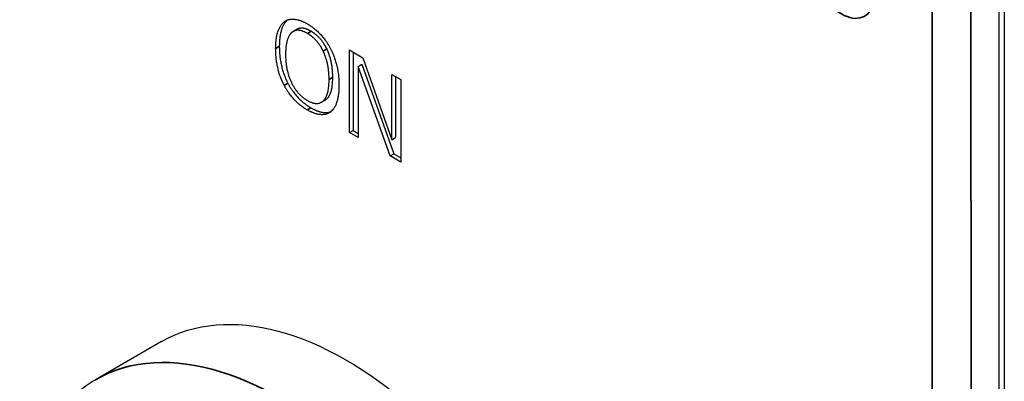
# Paper-space layout 'Layout1' of a CAD drawing. Units: inches. Extents: x 0.1 to 16.5, y 0.1 to 10.5.
# Drawn here: x 10.6 to 11.6, y 9 to 9.4 of the extents above; entities that cross this region are included whole.
import ezdxf

# ---------------------------------------------------------------- set-up
doc = ezdxf.new("R2010")
doc.units = ezdxf.units.IN
doc.header["$MEASUREMENT"] = 0
doc.layers.add('Viewport5ForCustomObjects_0', color=7, linetype='Continuous')
doc.layers.add('Visible (ANSI)', color=7, linetype='Continuous', lineweight=25)
doc.layers.add('Visible Narrow (ANSI)', color=7, linetype='Continuous', lineweight=35)

# ---------------------------------------------------------------- blocks, each defined once
blk = doc.blocks.new('CustomObjectsInViewport5_0')
at = {"layer": 'Visible (ANSI)'}
for p, q in [((-10001.0401, -10003.9495), (-10001.0399, -10012.196)), ((-10001.059, -10012.2838), (-10001.0592, -10004.0471)), ((-10003.8118, -10004.4653), (-10003.8018, -10004.4595)), ((-10003.777, -10004.5026), (-10003.7629, -10004.4945)), ((-10003.5608, -10004.5738), (-10003.5087, -10004.6038)), ((-10003.5608, -10004.8922), (-10003.5608, -10004.5738)), ((-10003.5467, -10004.5819), (-10003.5467, -10004.884)), ((-10003.5087, -10004.6038), (-10003.3977, -10004.9201)), ((-10003.5266, -10004.6374), (-10003.5125, -10004.6292)), ((-10003.5266, -10004.6374), (-10003.5266, -10004.9119)), ((-10003.4046, -10004.9824), (-10003.5266, -10004.6374)), ((-10003.5125, -10004.6292), (-10003.3904, -10004.9742)), ((-10003.3977, -10004.668), (-10003.3635, -10004.6877)), ((-10003.3977, -10004.9201), (-10003.3977, -10004.668)), ((-10003.3835, -10004.6761), (-10003.3835, -10004.9119)), ((-10003.3635, -10004.6877), (-10003.3635, -10005.0061)), ((-10003.6685, -10004.7754), (-10003.6544, -10004.7672)), ((-10003.5608, -10004.8922), (-10003.5467, -10004.884)), ((-10003.5467, -10004.884), (-10003.5266, -10004.8956)), ((-10003.5266, -10004.9119), (-10003.5608, -10004.8922)), ((-10003.3977, -10004.9201), (-10003.3835, -10004.9119)), ((-10003.4046, -10004.9824), (-10003.3904, -10004.9742)), ((-10003.3635, -10005.0061), (-10003.4046, -10004.9824)), ((-10003.3904, -10004.9742), (-10003.3635, -10004.9898)), ((-10004.284, -10005.698), (-10004.5385, -10005.845))]:
    blk.add_line(p, q, dxfattribs=at)
at = {"layer": 'Visible (ANSI)', "extrusion": (0, 0, -1)}
blk.add_ellipse((-10003.575, -10006.926), major_axis=(-0.709, 1.228), ratio=0.577335, start_param=0, end_param=3.141593, dxfattribs=at)
at = {"layer": 'Visible (ANSI)'}
for points in [[(-10003.8448, -10004.569), (-10003.8448, -10004.529), (-10003.8276, -10004.478), (-10003.8118, -10004.4653)], [(-10003.8118, -10004.4653), (-10003.7957, -10004.4534), (-10003.7508, -10004.4574), (-10003.7231, -10004.4734)], [(-10003.7228, -10004.5102), (-10003.7427, -10004.4987), (-10003.7727, -10004.4974), (-10003.7841, -10004.5078)], [(-10003.7231, -10004.4734), (-10003.6949, -10004.4896), (-10003.6498, -10004.5384), (-10003.6341, -10004.5678)], [(-10003.6477, -10004.5702), (-10003.6586, -10004.5474), (-10003.6895, -10004.5131), (-10003.7087, -10004.502)], [(-10003.7841, -10004.5078), (-10003.795, -10004.5178), (-10003.8066, -10004.5601), (-10003.8066, -10004.591)], [(-10003.6618, -10004.5784), (-10003.6728, -10004.5556), (-10003.7036, -10004.5212), (-10003.7228, -10004.5102)], [(-10003.812, -10004.7105), (-10003.8279, -10004.6802), (-10003.8448, -10004.6082), (-10003.8448, -10004.569)], [(-10003.8307, -10004.5608), (-10003.8307, -10004.6), (-10003.8137, -10004.672), (-10003.7978, -10004.7024)], [(-10003.6392, -10004.6877), (-10003.6392, -10004.6562), (-10003.6511, -10004.6006), (-10003.6618, -10004.5784)], [(-10003.6251, -10004.6795), (-10003.6251, -10004.648), (-10003.6369, -10004.5924), (-10003.6477, -10004.5702)], [(-10003.6341, -10004.5678), (-10003.6185, -10004.598), (-10003.601, -10004.67), (-10003.601, -10004.7098)], [(-10003.8066, -10004.591), (-10003.8066, -10004.6538), (-10003.761, -10004.7467), (-10003.7228, -10004.7687)], [(-10003.7228, -10004.7687), (-10003.6846, -10004.7908), (-10003.6392, -10004.7504), (-10003.6392, -10004.6877)], [(-10003.723, -10004.8052), (-10003.751, -10004.7891), (-10003.7957, -10004.7414), (-10003.812, -10004.7105)], [(-10003.7978, -10004.7024), (-10003.7815, -10004.7332), (-10003.7368, -10004.7809), (-10003.7089, -10004.7971)], [(-10003.601, -10004.7098), (-10003.601, -10004.7485), (-10003.618, -10004.8014), (-10003.6341, -10004.8132)], [(-10003.6341, -10004.8132), (-10003.6511, -10004.8256), (-10003.696, -10004.8208), (-10003.723, -10004.8052)]]:
    blk.add_open_spline(points, degree=2, dxfattribs=at)
for points, degree, knots in [([(-10003.7993, -10004.4585), (-10003.814, -10004.4712), (-10003.8307, -10004.5208), (-10003.8307, -10004.5608)], 2, [-1.946962, -1.946962, -1.946962, -1, 0, 0, 0]), ([(-10003.7087, -10004.502), (-10003.7286, -10004.4905), (-10003.7541, -10004.4894), (-10003.7629, -10004.4945)], 2, [0, 0, 0, 1, 1.705911, 1.705911, 1.705911]), ([(-10003.6544, -10004.7672), (-10003.6509, -10004.7652), (-10003.6251, -10004.7422), (-10003.6251, -10004.6795)], 2, [0.861476, 0.861476, 0.861476, 1, 2, 2, 2]), ([(-10003.7089, -10004.7971), (-10003.6819, -10004.8127), (-10003.6447, -10004.8166), (-10003.6323, -10004.8118)], 2, [-2, -2, -2, -1, -0.344525, -0.344525, -0.344525]), ([(-10004.8302, -10006.3013), (-10004.8295, -10006.298), (-10004.8289, -10006.2946), (-10004.8055, -10006.1792), (-10004.7647, -10006.0795), (-10004.6604, -10005.9348), (-10004.6037, -10005.8826), (-10004.5385, -10005.845)], 3, [3.3382628, 3.3382628, 3.3382628, 3.3382628, 3.3479665, 3.3479665, 3.6726681, 3.6726681, 3.9269776, 3.9269776, 3.9269776, 3.9269776])]:
    blk.add_open_spline(points, degree=degree, knots=knots, dxfattribs=at)
at = {"layer": 'Visible Narrow (ANSI)'}
for p, q in [((-10001.318, -10004.11), (-10001.3178, -10012.3467)), ((-10001.1679, -10012.3467), (-10001.1681, -10004.11)), ((-10003.7228, -10004.5102), (-10003.7087, -10004.502)), ((-10003.8448, -10004.569), (-10003.8307, -10004.5608)), ((-10003.6618, -10004.5784), (-10003.6477, -10004.5702)), ((-10003.6392, -10004.6877), (-10003.6251, -10004.6795)), ((-10003.812, -10004.7105), (-10003.7978, -10004.7024)), ((-10003.723, -10004.8052), (-10003.7089, -10004.7971))]:
    blk.add_line(p, q, dxfattribs=at)
for centre, major_axis, start_param, end_param in [((-10001.6666, -10004.2908), (0.0885, -0.1532), 5.054008, 10.653955), ((-10003.8295, -10007.073), (-0.709, 1.228), 4.057218, 6.283185)]:
    blk.add_ellipse(centre, major_axis=major_axis, ratio=0.577335, start_param=start_param, end_param=end_param, dxfattribs=at)

psp = doc.layouts.get("Layout1")

# ---------------------------------------------------------------- block references
at = {"layer": 'Viewport5ForCustomObjects_0', "xscale": 0.249999999999976, "yscale": 0.249999999999976, "zscale": 0.249999999999976}
psp.add_blockref('CustomObjectsInViewport5_0', (2511.83673, 2510.47486), dxfattribs=at)

doc.saveas('drawing.dxf')
